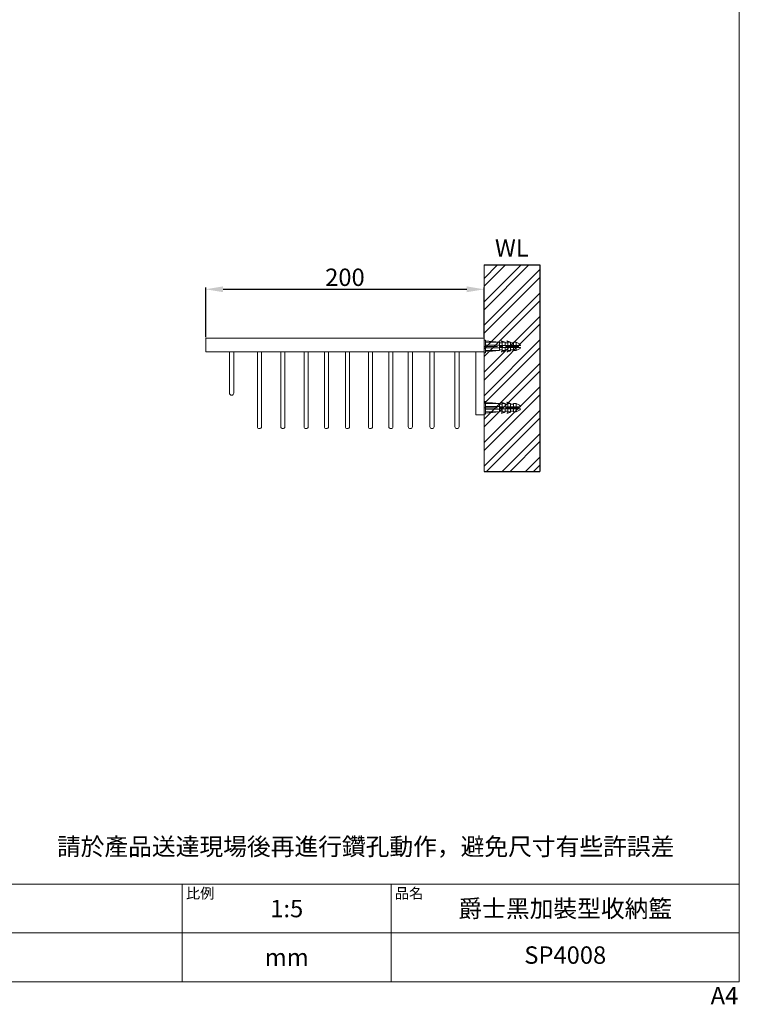
# Model space of a CAD drawing. Units: millimetres. Extents: x 1454 to 2504, y 130 to 1631.
# Drawn here: x 1988 to 2504, y 130 to 836 of the extents above; entities that cross this region are included whole.
import ezdxf

# ---------------------------------------------------------------- set-up
doc = ezdxf.new("R2010")
doc.units = ezdxf.units.MM
doc.linetypes.add('CENTER', pattern=[50.8, 31.75, -6.35, 6.35, -6.35])
doc.layers.get('0').update_dxf_attribs({"lineweight": 15})
doc.layers.get('Defpoints').update_dxf_attribs({"color": 8})
for name, color, linetype, lineweight in [('C', 1, 'CENTER', 5), ('DIM', 3, 'Continuous', 5), ('I', 7, 'Continuous', 15), ('PV', 7, 'Continuous', 15)]:
    doc.layers.add(name, color=color, linetype=linetype, lineweight=lineweight)
doc.styles.add('ETCH', font='txt')
doc.styles.get("Standard").update_dxf_attribs({"font": 'arial.ttf'})
doc.dimstyles.new('ISO-25', dxfattribs={"dimtxt": 12.5, "dimasz": 12.5, "dimexe": 1.25, "dimexo": 0.625, "dimtad": 1, "dimtxsty": 'Standard', "dimcen": 2.5, "dimadec": 0, "dimazin": 0, "dimtfac": 1, "dimtmove": 0, "dimatfit": 3, "dimfxl": 1, "dimarcsym": 0})

# ---------------------------------------------------------------- blocks, each defined once
blk = doc.blocks.new('*D5')
at = {"layer": 'Defpoints', "color": 0, "transparency": 16777216}
for p in [(2321.07, 642.78), (2121.07, 607.78), (2321.07, 607.78)]:
    blk.add_point(p, dxfattribs=at)
at = {"layer": 'DIM', "color": 0, "lineweight": -2, "transparency": 16777216}
for p, q in [((2121.07, 608.4), (2121.07, 644.03)), ((2321.07, 608.4), (2321.07, 644.03)), ((2133.57, 642.78), (2308.57, 642.78))]:
    blk.add_line(p, q, dxfattribs=at)
at = {"layer": 'DIM', "color": 0, "transparency": 16777216}
for points in [[(2133.57, 644.86), (2133.57, 640.7), (2121.07, 642.78)], [(2308.57, 644.86), (2308.57, 640.7), (2321.07, 642.78)]]:
    blk.add_solid(points, dxfattribs=at)
at = {"layer": 'DIM', "color": 0, "transparency": 16777216, "insert": (2221.07, 649.79), "char_height": 12.5, "attachment_point": 5}
blk.add_mtext('200', dxfattribs=at)

msp = doc.modelspace()

# ---------------------------------------------------------------- hatches: boundary and pattern name
at = {"true_color": 0x636466}
h = msp.add_hatch(dxfattribs=at)
h.set_pattern_fill('ANSI32', color=251, scale=1.25)
h.set_pattern_definition([(45, (954.443, -261.396), (-8.41899, 8.41899), []), (45, (960.056, -261.396), (-8.41899, 8.41899), [])])
h.paths.add_polyline_path([(2361.07, 660.27), (2361.07, 511.974), (2321.07, 511.974), (2321.07, 660.27)])

# ---------------------------------------------------------------- linework, layer by layer
for p, q in [((2121.07, 607.78), (2321.07, 607.78)), ((2121.07, 607.78), (2121.07, 597.78)), ((2321.07, 607.78), (2321.07, 552.78)), ((2121.07, 597.78), (2321.07, 597.78)), ((2138.17, 597.78), (2138.17, 568.28)), ((2141.17, 597.78), (2141.17, 568.28)), ((2158.17, 597.78), (2158.17, 544.28)), ((2161.17, 597.78), (2161.17, 544.28)), ((2174.97, 597.78), (2174.97, 544.28)), ((2177.97, 597.78), (2177.97, 544.28)), ((2191.67, 597.78), (2191.67, 544.28)), ((2194.67, 597.78), (2194.67, 544.28)), ((2206.27, 597.78), (2206.27, 544.28)), ((2209.27, 597.78), (2209.27, 544.28)), ((2221.37, 597.78), (2221.37, 544.28)), ((2224.37, 597.78), (2224.37, 544.28)), ((2237.87, 597.78), (2237.87, 544.28)), ((2240.87, 597.78), (2240.87, 544.28)), ((2252.57, 597.78), (2252.57, 544.28)), ((2255.57, 597.78), (2255.57, 544.28)), ((2266.57, 597.78), (2266.57, 544.28)), ((2269.57, 597.78), (2269.57, 544.28)), ((2282.07, 597.78), (2282.07, 544.28)), ((2285.07, 597.78), (2285.07, 544.28)), ((2300.07, 597.78), (2300.07, 544.28)), ((2303.07, 597.78), (2303.07, 544.28)), ((2315.07, 597.78), (2315.07, 552.78)), ((2315.07, 552.78), (2321.07, 552.78))]:
    msp.add_line(p, q)
for centre in [(2139.67, 568.28), (2159.67, 544.28), (2176.47, 544.28), (2193.17, 544.28), (2207.77, 544.28), (2222.87, 544.28), (2239.37, 544.28), (2254.07, 544.28), (2268.07, 544.28), (2283.57, 544.28), (2301.57, 544.28)]:
    msp.add_arc(centre, 1.5, 180, 0)
at = {"layer": 'C', "ltscale": 0.3}
for p, q in [((2321.07, 601.78), (2347.07, 601.78)), ((2321.07, 557.78), (2347.07, 557.78))]:
    msp.add_line(p, q, dxfattribs=at)
at = {"layer": 'Defpoints'}
for p, q in [((2321.07, 660.27), (2361.07, 660.27)), ((2361.07, 660.27), (2361.07, 511.974)), ((2321.07, 511.974), (2361.07, 511.974))]:
    msp.add_line(p, q, dxfattribs=at)
at = {"layer": 'I'}
for p, q in [((2504.26, 1630.841), (2504.26, 145.992)), ((2321.07, 660.27), (2321.07, 511.974)), ((2504.26, 215.841), (1454.26, 215.841)), ((2104.26, 215.841), (2104.26, 145.841)), ((2254.26, 215.841), (2254.26, 145.841)), ((2504.26, 215.841), (2504.26, 145.841)), ((2504.26, 180.841), (1654.26, 180.841)), ((2504.26, 145.841), (1454.26, 145.841)), ((2504.26, 145.841), (1454.26, 145.841))]:
    msp.add_line(p, q, dxfattribs=at)
at = {"layer": 'PV'}
for p, q in [((2321.07, 606.28), (2321.07, 597.28)), ((2322.07, 606.28), (2321.07, 606.28)), ((2322.07, 597.28), (2322.07, 606.28)), ((2332.07, 604.78), (2322.07, 605.78)), ((2322.07, 604.78), (2332.07, 604.78)), ((2322.07, 602.78), (2332.07, 602.78)), ((2322.07, 600.78), (2332.07, 600.78)), ((2332.07, 604.78), (2332.07, 598.78)), ((2332.07, 604.28), (2334.07, 604.28)), ((2332.07, 602.53), (2347.07, 602.53)), ((2332.07, 601.03), (2347.07, 601.03)), ((2334.07, 604.78), (2336.07, 604.78)), ((2334.07, 604.78), (2334.07, 602.53)), ((2334.07, 601.03), (2334.07, 598.78)), ((2336.07, 604.78), (2336.07, 602.53)), ((2336.07, 604.28), (2338.07, 604.28)), ((2336.07, 601.03), (2336.07, 598.78)), ((2338.07, 604.78), (2340.07, 604.78)), ((2338.07, 604.78), (2338.07, 602.53)), ((2338.07, 601.03), (2338.07, 598.78)), ((2340.07, 604.78), (2340.07, 602.53)), ((2340.07, 604.28), (2342.07, 604.28)), ((2340.07, 601.03), (2340.07, 598.78)), ((2342.07, 604.78), (2344.07, 604.78)), ((2342.07, 604.78), (2342.07, 602.53)), ((2342.07, 601.03), (2342.07, 598.78)), ((2342.372, 602.53), (2342.372, 601.03)), ((2343.372, 602.53), (2343.372, 601.03)), ((2344.07, 604.78), (2344.07, 602.53)), ((2344.07, 604.78), (2346.518, 603.556)), ((2344.07, 601.03), (2344.07, 598.78)), ((2347.07, 602.662), (2347.07, 602.53)), ((2347.07, 601.03), (2347.07, 600.898)), ((2321.07, 597.28), (2322.07, 597.28)), ((2322.07, 598.78), (2332.07, 598.78)), ((2332.07, 598.78), (2322.07, 597.78)), ((2332.07, 599.28), (2334.07, 599.28)), ((2334.07, 598.78), (2336.07, 598.78)), ((2336.07, 599.28), (2338.07, 599.28)), ((2338.07, 598.78), (2340.07, 598.78)), ((2340.07, 599.28), (2342.07, 599.28)), ((2342.07, 598.78), (2344.07, 598.78)), ((2346.518, 600.003), (2344.07, 598.78)), ((2321.07, 562.28), (2321.07, 553.28)), ((2322.07, 562.28), (2321.07, 562.28)), ((2322.07, 553.28), (2322.07, 562.28)), ((2332.07, 560.78), (2322.07, 561.78)), ((2322.07, 560.78), (2332.07, 560.78)), ((2322.07, 558.78), (2332.07, 558.78)), ((2332.07, 560.78), (2332.07, 554.78)), ((2332.07, 560.28), (2334.07, 560.28)), ((2332.07, 558.53), (2347.07, 558.53)), ((2334.07, 560.78), (2336.07, 560.78)), ((2334.07, 560.78), (2334.07, 558.53)), ((2336.07, 560.78), (2336.07, 558.53)), ((2336.07, 560.28), (2338.07, 560.28)), ((2338.07, 560.78), (2340.07, 560.78)), ((2338.07, 560.78), (2338.07, 558.53)), ((2340.07, 560.78), (2340.07, 558.53)), ((2340.07, 560.28), (2342.07, 560.28)), ((2342.07, 560.78), (2344.07, 560.78)), ((2342.07, 560.78), (2342.07, 558.53)), ((2342.372, 558.53), (2342.372, 557.03)), ((2343.372, 558.53), (2343.372, 557.03)), ((2344.07, 560.78), (2344.07, 558.53)), ((2344.07, 560.78), (2346.518, 559.556)), ((2347.07, 558.662), (2347.07, 558.53)), ((2321.07, 553.28), (2322.07, 553.28)), ((2322.07, 556.78), (2332.07, 556.78)), ((2322.07, 554.78), (2332.07, 554.78)), ((2332.07, 554.78), (2322.07, 553.78)), ((2332.07, 557.03), (2347.07, 557.03)), ((2332.07, 555.28), (2334.07, 555.28)), ((2334.07, 557.03), (2334.07, 554.78)), ((2334.07, 554.78), (2336.07, 554.78)), ((2336.07, 557.03), (2336.07, 554.78)), ((2336.07, 555.28), (2338.07, 555.28)), ((2338.07, 557.03), (2338.07, 554.78)), ((2338.07, 554.78), (2340.07, 554.78)), ((2340.07, 557.03), (2340.07, 554.78)), ((2340.07, 555.28), (2342.07, 555.28)), ((2342.07, 557.03), (2342.07, 554.78)), ((2342.07, 554.78), (2344.07, 554.78)), ((2344.07, 557.03), (2344.07, 554.78)), ((2346.518, 556.003), (2344.07, 554.78)), ((2347.07, 557.03), (2347.07, 556.898))]:
    msp.add_line(p, q, dxfattribs=at)
for centre, radius, start, end in [((2332.094, 603.947), 2.145, 22.840699, 56.899304), ((2332.43, 598.752), 7.042, 58.873088, 83.191966), ((2336.094, 603.947), 2.145, 22.840699, 56.899304), ((2336.43, 598.752), 7.042, 58.873088, 83.191966), ((2346.07, 602.662), 1, 0, 63.434949), ((2346.07, 600.898), 1, 296.565051, 0), ((2332.094, 599.612), 2.145, 303.100696, 337.159301), ((2332.43, 604.808), 7.042, 276.808034, 301.126912), ((2336.094, 599.612), 2.145, 303.100696, 337.159301), ((2336.43, 604.808), 7.042, 276.808034, 301.126912), ((2332.094, 559.947), 2.145, 22.840699, 56.899304), ((2332.43, 554.752), 7.042, 58.873088, 83.191966), ((2336.094, 559.947), 2.145, 22.840699, 56.899304), ((2336.43, 554.752), 7.042, 58.873088, 83.191966), ((2346.07, 558.662), 1, 0, 63.434949), ((2332.094, 555.612), 2.145, 303.100696, 337.159301), ((2332.43, 560.808), 7.042, 276.808034, 301.126912), ((2336.094, 555.612), 2.145, 303.100696, 337.159301), ((2336.43, 560.808), 7.042, 276.808034, 301.126912), ((2346.07, 556.898), 1, 296.565051, 0)]:
    msp.add_arc(centre, radius, start, end, dxfattribs=at)

# ---------------------------------------------------------------- texts
at = {"insert": (2328.79, 678.677), "char_height": 12.5, "attachment_point": 1}
msp.add_mtext_dynamic_manual_height_columns('WL', width=198.69162, gutter_width=12.5, heights=[0], dxfattribs=at)
at = {"layer": 'I', "style": 'ETCH'}
for s, insert, char_height, attachment_point in [('請於產品送達現場後再進行鑽孔動作，避免尺寸有些許誤差', (2235.952, 241.207), 12.5, 5), ('比例', (2106.869, 213.033), 7.5, 1), ('品名', (2256.869, 213.033), 7.5, 1), ('{\\T0.75;爵士黑加裝型收納籃}', (2379.26, 198.341), 12.5, 5), ('\\pxqc;1:5', (2179.26, 198.341), 12.5, 5), ('SP4008', (2379.26, 163.341), 12.5, 5), ('\\pxqc;mm', (2179.26, 163.341), 12.5, 5), ('\\pxqc;A4', (2493.59, 135.865), 12.5, 5)]:
    msp.add_mtext(s, dxfattribs=dict(at, insert=insert, char_height=char_height, attachment_point=attachment_point))

# ---------------------------------------------------------------- dimensions: what is measured, and where the dimension line sits
at = {"layer": 'DIM'}
dim = msp.add_linear_dim(base=(2321.07, 642.78), p1=(2121.07, 607.78), p2=(2321.07, 607.78), dimstyle='ISO-25', dxfattribs=at)
dim.commit()
dim.dimension.update_dxf_attribs({"geometry": '*D5', "text_midpoint": (2221.07, 649.787)})

doc.saveas('drawing.dxf')
